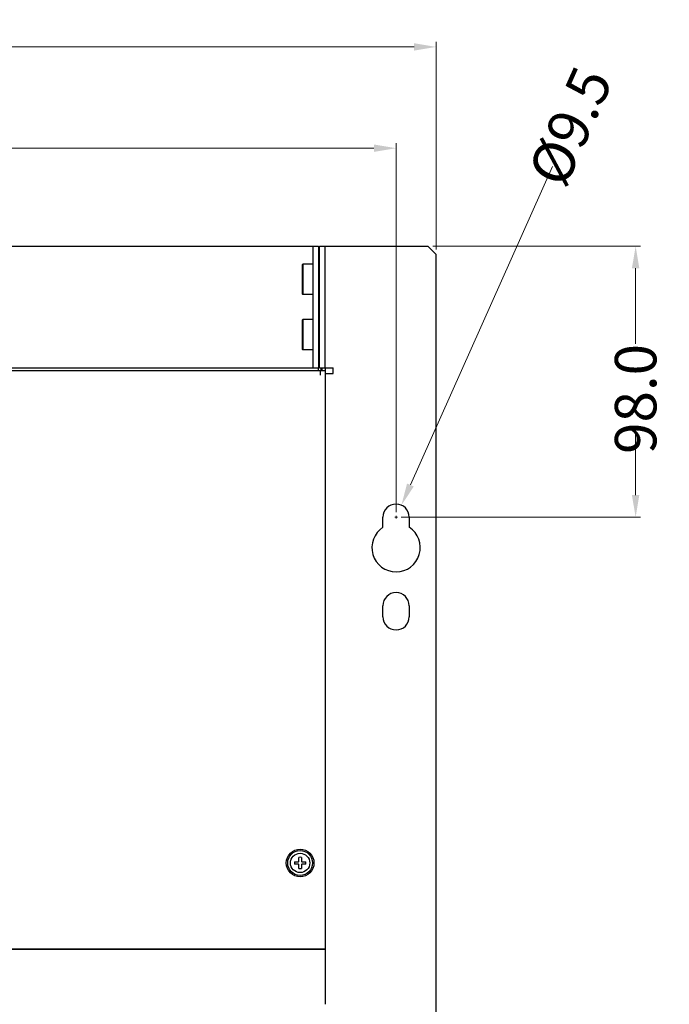
# Model space of a CAD drawing. Units: millimetres. Extents: x 639 to 14839, y -385 to 1618.
# Drawn here: x 14091 to 14326, y 324 to 680 of the extents above; entities that cross this region are included whole.
import ezdxf

# ---------------------------------------------------------------- set-up
doc = ezdxf.new("R2010")
doc.units = ezdxf.units.MM
doc.header["$LTSCALE"] = 80
doc.header["$PDMODE"] = 3
doc.header["$PDSIZE"] = 0.3
doc.layers.get('0').update_dxf_attribs({"linetype": 'CONTINUOUS'})
doc.layers.get('DEFPOINTS').update_dxf_attribs({"linetype": 'CONTINUOUS'})
doc.layers.add('00_COMPONENTS', color=7, linetype='CONTINUOUS')
doc.styles.get("Standard").update_dxf_attribs({"font": 'txt', "width": 0.7})
doc.dimstyles.get("Standard").update_dxf_attribs({"dimtxt": 3, "dimasz": 3, "dimexe": 0.18, "dimexo": 0.0625, "dimgap": 0.09, "dimtad": 1, "dimdsep": 46, "dimtxsty": 'Standard', "dimcen": 0.09, "dimadec": 0, "dimazin": 0, "dimtol": 1, "dimtp": 0.01, "dimtm": 0.01, "dimtfac": 1, "dimtofl": 0, "dimtmove": 0, "dimatfit": 3, "dimfxl": 1, "dimtolj": 1, "dimarcsym": 0})

# ---------------------------------------------------------------- blocks, each defined once
blk = doc.blocks.new('*D638')
at = {"color": 0, "lineweight": 0, "transparency": 16777216}
for p, q in [((13837.38, 501.76), (13837.38, 635.17)), ((14226.78, 501.76), (14226.78, 635.17)), ((13845.38, 633.37), (14010.99, 633.37)), ((14218.78, 633.37), (14053.17, 633.37))]:
    blk.add_line(p, q, dxfattribs=at)
for points in [[(13845.38, 634.7), (13845.38, 632.04), (13837.38, 633.37)], [(14218.78, 632.04), (14218.78, 634.7), (14226.78, 633.37)]]:
    blk.add_solid(points, dxfattribs=at)
at = {"layer": 'DEFPOINTS', "color": 0, "lineweight": 0, "transparency": 16777216}
for p in [(14226.78, 633.37), (13837.38, 499.96), (14226.78, 499.96)]:
    blk.add_point(p, dxfattribs=at)
at = {"color": 0, "lineweight": 0, "transparency": 16777216, "insert": (14032.08, 640.87), "char_height": 15, "attachment_point": 2}
blk.add_mtext('\\A1;389.4', dxfattribs=at)
blk = doc.blocks.new('*D639')
at = {"color": 0, "lineweight": 0, "transparency": 16777216}
for p, q in [((14240.08, 597.96), (14315.21, 597.96)), ((14313.41, 589.96), (14313.41, 562.69)), ((14313.41, 507.96), (14313.41, 532.76)), ((14228.58, 499.96), (14315.21, 499.96))]:
    blk.add_line(p, q, dxfattribs=at)
for points in [[(14314.74, 589.96), (14312.07, 589.96), (14313.41, 597.96)], [(14312.07, 507.96), (14314.74, 507.96), (14313.41, 499.96)]]:
    blk.add_solid(points, dxfattribs=at)
at = {"layer": 'DEFPOINTS', "color": 0, "lineweight": 0, "transparency": 16777216}
for p in [(14238.28, 597.96), (14226.78, 499.96), (14313.41, 499.96)]:
    blk.add_point(p, dxfattribs=at)
at = {"color": 0, "lineweight": 0, "transparency": 16777216, "insert": (14305.91, 562.6), "char_height": 15, "attachment_point": 3, "rotation": 90}
blk.add_mtext('\\A1;98.0', dxfattribs=at)
blk = doc.blocks.new('*D641')
at = {"color": 0, "lineweight": 0, "transparency": 16777216}
for p, q in [((14283.31, 626.81), (14231.97, 511.61)), ((14226.28, 499.96), (14227.28, 499.96)), ((14226.78, 499.46), (14226.78, 500.46))]:
    blk.add_line(p, q, dxfattribs=at)
blk.add_solid([(14230.75, 512.15), (14233.19, 511.07), (14228.71, 504.3)], dxfattribs=at)
at = {"layer": 'DEFPOINTS', "color": 0, "lineweight": 0, "transparency": 16777216}
for p in [(14228.71, 504.3), (14224.85, 495.63)]:
    blk.add_point(p, dxfattribs=at)
at = {"color": 0, "lineweight": 0, "transparency": 16777216, "insert": (14289.76, 641.28), "char_height": 15, "attachment_point": 5, "rotation": 65.9794}
blk.add_mtext('\\A1;%%c9.5', dxfattribs=at)
blk = doc.blocks.new('*D649')
at = {"color": 0, "lineweight": 0, "transparency": 16777216}
for p, q in [((13822.88, 596.76), (13822.88, 671.78)), ((13830.88, 669.98), (14012.74, 669.98)), ((14233.28, 669.98), (14051.42, 669.98)), ((14241.28, 596.76), (14241.28, 671.78))]:
    blk.add_line(p, q, dxfattribs=at)
for points in [[(13830.88, 671.32), (13830.88, 668.65), (13822.88, 669.98)], [(14233.28, 668.65), (14233.28, 671.32), (14241.28, 669.98)]]:
    blk.add_solid(points, dxfattribs=at)
at = {"layer": 'DEFPOINTS', "color": 0, "lineweight": 0, "transparency": 16777216}
for p in [(14241.28, 669.98), (13822.88, 594.96), (14241.28, 594.96)]:
    blk.add_point(p, dxfattribs=at)
at = {"color": 0, "lineweight": 0, "transparency": 16777216, "insert": (14032.08, 669.98), "char_height": 15, "attachment_point": 5}
blk.add_mtext('\\A1;418.4', dxfattribs=at)

msp = doc.modelspace()

# ---------------------------------------------------------------- linework, layer by layer
at = {"layer": '00_COMPONENTS', "color": 7, "linetype": 'Continuous'}
for p, q in [((13865.38, 597.96), (14198.78, 597.96)), ((14196.78, 553.96), (14196.78, 597.96)), ((14199.08, 597.96), (14238.28, 597.96)), ((14201.08, 553.96), (14201.08, 597.96)), ((14241.28, 594.96), (14238.28, 597.96)), ((14241.28, 0.96), (14241.28, 594.96)), ((14192.78, 591.19), (14193.08, 591.49)), ((14192.78, 591.19), (14192.78, 580.74)), ((14193.08, 591.49), (14193.08, 580.44)), ((14196.78, 591.49), (14193.08, 591.49)), ((14192.78, 580.74), (14193.08, 580.44)), ((14196.78, 580.44), (14193.08, 580.44)), ((14199.08, 577.96), (14198.78, 577.96)), ((14192.78, 571.19), (14193.08, 571.49)), ((14192.78, 571.19), (14192.78, 560.74)), ((14193.08, 571.49), (14193.08, 560.44)), ((14196.78, 571.49), (14193.08, 571.49)), ((14192.78, 560.74), (14193.08, 560.44)), ((14196.78, 560.44), (14193.08, 560.44)), ((13863.08, 552.96), (14201.08, 552.96)), ((13865.38, 553.96), (14198.78, 553.96)), ((14199.08, 553.96), (14204.08, 553.96)), ((14199.38, 552.96), (14199.38, 551.26)), ((14199.68, 552.96), (14199.68, 553.96)), ((14199.88, 553.96), (14199.88, 552.96)), ((14201.08, 552.96), (14201.08, 323.96)), ((14201.08, 551.96), (14204.08, 551.96)), ((14204.08, 551.96), (14204.08, 553.96)), ((14222.03, 496.31), (14222.03, 499.96)), ((14231.53, 499.96), (14231.53, 496.31)), ((14222.03, 463.96), (14222.03, 467.96)), ((14231.53, 467.96), (14231.53, 463.96)), ((14190.08, 375.4), (14191.44, 375.4)), ((14191.44, 374.52), (14190.08, 374.52)), ((14191.64, 375.6), (14191.64, 376.97)), ((14191.64, 372.96), (14191.64, 374.32)), ((14192.52, 376.97), (14192.52, 375.6)), ((14192.52, 374.32), (14192.52, 372.96)), ((14192.72, 375.4), (14194.08, 375.4)), ((14194.08, 374.52), (14192.72, 374.52)), ((14190.13, 370.92), (14189.94, 370.92)), ((14189.94, 370.92), (14189.94, 370.86)), ((14189.94, 370.86), (14190.26, 370.86)), ((14193.94, 370.88), (14194.07, 370.9)), ((14194.07, 370.9), (14194.11, 370.91)), ((14194.11, 370.91), (14194.17, 370.89)), ((14194.17, 370.99), (14194.17, 370.89)), ((13863.08, 343.96), (14201.08, 343.96)), ((13863.08, 343.76), (14201.08, 343.76)), ((14198.08, 343.76), (14198.08, 343.96)), ((14199.28, 343.76), (14199.28, 343.96)), ((14201.08, 343.76), (14201.08, 343.96))]:
    msp.add_line(p, q, dxfattribs=at)
at = {"layer": '00_COMPONENTS', "color": 3, "linetype": 'Continuous'}
for p, q in [((14198.78, 597.96), (14198.78, 553.96)), ((14199.08, 553.96), (14199.08, 597.96)), ((14198.68, 552.96), (14198.68, 553.96)), ((14201.08, 553.96), (14201.08, 552.96))]:
    msp.add_line(p, q, dxfattribs=at)
at = {"layer": '00_COMPONENTS', "color": 7, "linetype": 'Continuous'}
for radius in [5, 4.5, 3.5]:
    msp.add_circle((14192.08, 374.96), radius, dxfattribs=at)
for centre, radius, start, end in [((14226.78, 499.96), 4.75, 0, 180), ((14226.78, 488.96), 8.75, 122.8783, 57.1217), ((14226.78, 467.96), 4.75, 0, 180), ((14226.78, 463.96), 4.75, 180, 0), ((14192.08, 374.96), 2.05, 167.6059, 192.3941), ((14191.44, 375.6), 0.2, 270, 0), ((14191.44, 374.32), 0.2, 0, 90), ((14192.08, 374.96), 2.05, 77.6059, 102.3941), ((14192.72, 375.6), 0.2, 180, 270), ((14192.72, 374.32), 0.2, 90, 180), ((14192.08, 374.96), 2.05, 347.6059, 12.3941), ((14192.08, 374.96), 2.05, 257.6059, 282.3941)]:
    msp.add_arc(centre, radius, start, end, dxfattribs=at)

# ---------------------------------------------------------------- dimensions: what is measured, and where the dimension line sits
at = {"color": 3, "lineweight": 0}
for base, p1, p2, picture, middle in [((14241.28, 669.98), (13822.88, 594.96), (14241.28, 594.96), '*D649', (14032.08, 669.98)), ((14226.78, 633.37), (13837.38, 499.96), (14226.78, 499.96), '*D638', (14032.08, 633.37))]:
    dim = msp.add_linear_dim(base=base, p1=p1, p2=p2, dimstyle='Standard', override={"dimtxt": 15, "dimasz": 8, "dimexe": 1.8, "dimexo": 1.8, "dimtad": 0, "dimdec": 1, "dimzin": 0, "dimdsep": 0, "dimcen": 0.5, "dimtol": 0, "dimtdec": 4, "dimtzin": 0, "dimlwd": 0, "dimlwe": 0}, dxfattribs=at)
    dim.commit()
    dim.dimension.update_dxf_attribs({"geometry": picture, "text_midpoint": middle, "dimtype": 160})
dim = msp.add_diameter_dim_2p(p1=(14224.85, 495.63), p2=(14228.71, 504.3), dimstyle='Standard', override={"dimtxt": 15, "dimasz": 8, "dimexe": 1.8, "dimexo": 1.8, "dimtad": 0, "dimdec": 1, "dimzin": 0, "dimdsep": 0, "dimcen": 0.5, "dimtol": 0, "dimtdec": 4, "dimtzin": 0, "dimlwd": 0, "dimlwe": 0}, dxfattribs=at)
dim.commit()
dim.dimension.update_dxf_attribs({"geometry": '*D641', "text_midpoint": (14278.8, 646.16), "dimtype": 163})
dim = msp.add_linear_dim(base=(14313.41, 499.96), p1=(14238.28, 597.96), p2=(14226.78, 499.96), angle=270, dimstyle='Standard', override={"dimtxt": 15, "dimasz": 8, "dimexe": 1.8, "dimexo": 1.8, "dimtad": 0, "dimdec": 1, "dimzin": 0, "dimdsep": 0, "dimcen": 0.5, "dimtol": 0, "dimtdec": 4, "dimtzin": 0, "dimlwd": 0, "dimlwe": 0}, dxfattribs=at)
dim.commit()
dim.dimension.update_dxf_attribs({"geometry": '*D639', "text_midpoint": (14313.41, 547.73), "dimtype": 160})

doc.saveas('drawing.dxf')
